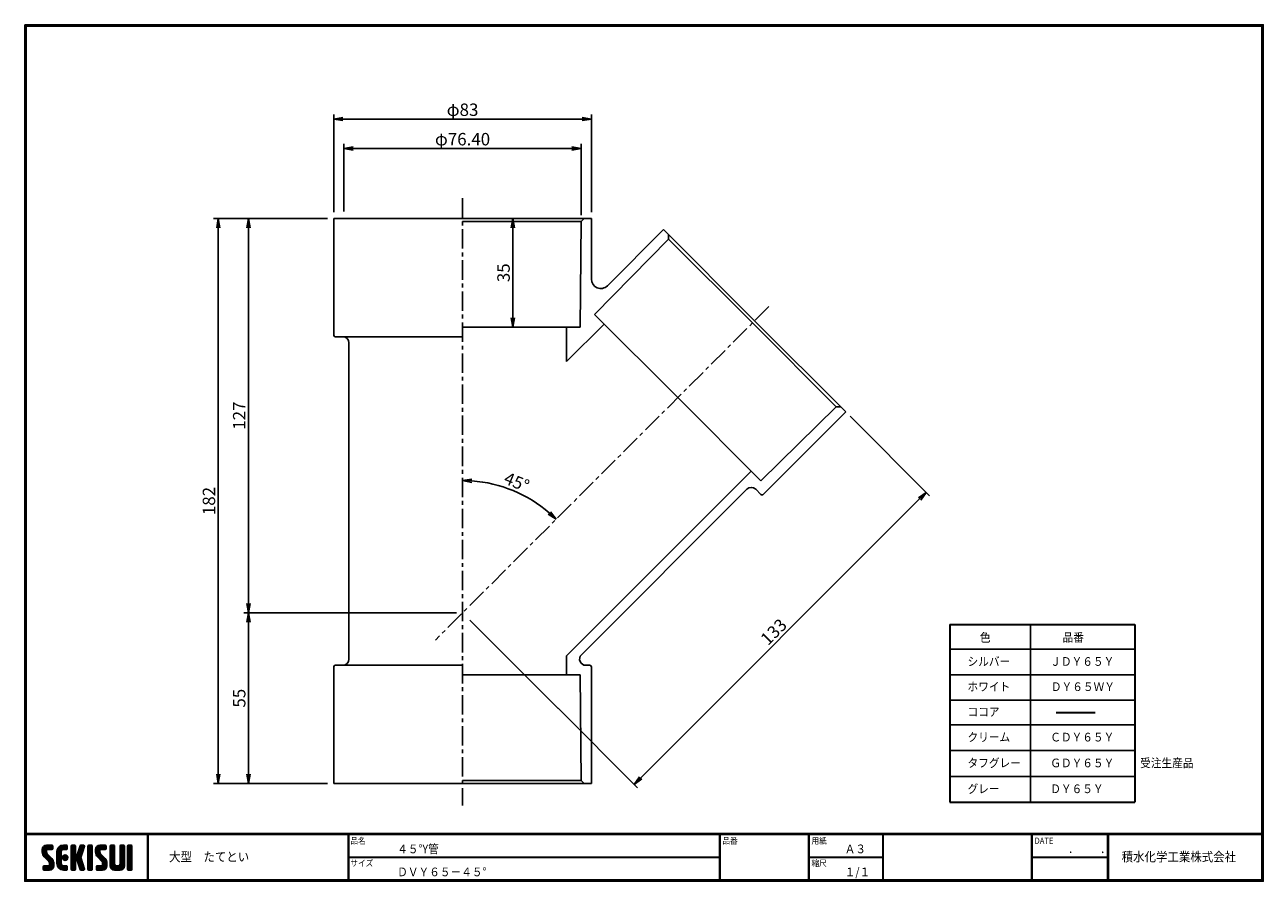
# Model space of a CAD drawing. Extents: x 6 to 405, y 8 to 284.
import ezdxf

# ---------------------------------------------------------------- set-up
doc = ezdxf.new("R2010")
doc.units = 0
doc.linetypes.add('CENTER', pattern=[2, 1.25, -0.25, 0.25, -0.25])
doc.layers.get('0').update_dxf_attribs({"linetype": 'CONTINUOUS'})
doc.layers.get('DEFPOINTS').update_dxf_attribs({"linetype": 'CONTINUOUS'})
for name, color, linetype in [('CENTER L', 1, 'CENTER'), ('moji', 2, 'CONTINUOUS'), ('SEIHIN', 3, 'CONTINUOUS'), ('SUNPOU', 4, 'CONTINUOUS'), ('ZUWAKU', 7, 'CONTINUOUS')]:
    doc.layers.add(name, color=color, linetype=linetype)
doc.styles.get("Standard").update_dxf_attribs({"font": 'TXT', "bigfont": 'bigfont.shx'})
doc.styles.add('ｽﾀｲﾙ1', font='txt')
doc.dimstyles.get("Standard").update_dxf_attribs({"dimtxt": 0.18, "dimasz": 0.18, "dimexe": 0.18, "dimexo": 0.0625, "dimgap": 0.09, "dimtad": 0, "dimtih": 1, "dimtoh": 1, "dimdec": 4, "dimzin": 0, "dimdsep": 46, "dimtxsty": 'STANDARD', "dimcen": 0.09, "dimadec": 0, "dimazin": 0, "dimtfac": 1, "dimtdec": 4, "dimtofl": 0, "dimtmove": 0, "dimatfit": 3, "dimfxl": 1, "dimtolj": 1, "dimtzin": 0, "dimarcsym": 0})

# ---------------------------------------------------------------- blocks, each defined once
blk = doc.blocks.new('*X1')
at = {"color": 0}
for p, q in [((9, 25.08), (13.28, 29.36)), ((9, 25.98), (12.38, 29.36)), ((16.15, 19.14), (9, 26.29)), ((16.35, 18.05), (9, 25.4)), ((16.35, 17.15), (9.01, 24.49)), ((9.02, 26.89), (11.46, 29.34)), ((9.03, 24.21), (14.18, 29.36)), ((11.86, 24.33), (9.06, 27.13)), ((9.2, 23.48), (11.8, 26.08)), ((11.8, 25.29), (9.29, 27.8)), ((9.46, 22.84), (11.8, 25.18)), ((11.82, 26.17), (9.64, 28.34)), ((9.8, 22.28), (11.86, 24.34)), ((12.33, 26.56), (10.1, 28.78)), ((13.23, 26.56), (10.67, 29.12)), ((14.13, 26.56), (11.36, 29.32)), ((15.02, 26.56), (12.22, 29.36)), ((12.27, 26.56), (15.08, 29.36)), ((15.72, 26.76), (13.12, 29.36)), ((13.18, 26.56), (15.74, 29.12)), ((15.83, 27.55), (14.02, 29.36)), ((14.07, 26.56), (15.83, 28.31)), ((15.83, 28.45), (14.92, 29.36)), ((14.97, 26.56), (15.83, 27.41)), ((18.45, 23.75), (24.06, 29.36)), ((18.45, 24.65), (23.16, 29.36)), ((18.45, 22.85), (21.42, 25.82)), ((21.25, 22.13), (18.45, 24.93)), ((18.45, 21.95), (21.25, 24.75)), ((21.25, 21.23), (18.45, 24.03)), ((18.47, 25.57), (22.24, 29.34)), ((21.25, 23.02), (18.5, 25.78)), ((21.25, 23.92), (18.67, 26.5)), ((18.77, 26.76), (21.04, 29.04)), ((21.25, 24.82), (18.94, 27.13)), ((21.33, 25.63), (19.29, 27.68)), ((21.69, 26.18), (19.71, 28.16)), ((22.26, 26.5), (20.2, 28.57)), ((23.11, 26.56), (20.76, 28.91)), ((24, 26.56), (21.4, 29.17)), ((21.99, 26.39), (24.87, 29.27)), ((24.83, 26.63), (22.13, 29.33)), ((25.1, 27.26), (23, 29.36)), ((23.05, 26.56), (25.1, 28.6)), ((25.1, 28.15), (23.9, 29.36)), ((23.95, 26.56), (25.1, 27.71)), ((27.55, 27.46), (29.45, 29.36)), ((27.55, 28.36), (28.55, 29.36)), ((27.55, 26.56), (30.19, 29.21)), ((27.55, 25.67), (30.35, 28.47)), ((30.35, 25.6), (27.55, 28.4)), ((27.55, 24.77), (30.35, 27.57)), ((30.35, 24.7), (27.55, 27.5)), ((27.55, 23.87), (30.35, 26.67)), ((30.35, 23.8), (27.55, 26.6)), ((27.55, 18.48), (35.32, 26.25)), ((27.55, 22.97), (30.35, 25.77)), ((34.59, 18.66), (27.55, 25.7)), ((27.55, 17.58), (34.91, 24.94)), ((27.55, 22.07), (30.35, 24.87)), ((35.01, 17.35), (27.55, 24.81)), ((27.55, 21.18), (30.35, 23.98)), ((30.35, 26.5), (27.68, 29.17)), ((30.35, 27.39), (28.39, 29.36)), ((30.35, 28.29), (29.29, 29.36)), ((31.64, 23.47), (35.73, 27.56)), ((33.97, 21.98), (31.84, 24.11)), ((32.06, 24.78), (36.11, 28.84)), ((34.19, 22.66), (32.06, 24.79)), ((34.4, 23.34), (32.27, 25.47)), ((32.47, 26.1), (35.72, 29.34)), ((34.62, 24.03), (32.49, 26.15)), ((34.83, 24.71), (32.7, 26.84)), ((32.89, 27.41), (34.83, 29.36)), ((35.05, 25.39), (32.92, 27.52)), ((35.26, 26.07), (33.14, 28.2)), ((33.3, 28.72), (33.94, 29.36)), ((35.48, 26.76), (33.35, 28.88)), ((35.69, 27.44), (33.79, 29.35)), ((35.91, 28.12), (34.67, 29.36)), ((36.11, 28.82), (35.57, 29.36)), ((38.4, 27.54), (40.22, 29.36)), ((38.4, 28.43), (39.32, 29.36)), ((38.4, 26.64), (41, 29.24)), ((38.4, 25.74), (41.2, 28.54)), ((41.2, 25.52), (38.4, 28.32)), ((38.4, 24.84), (41.2, 27.64)), ((41.2, 24.63), (38.4, 27.43)), ((38.4, 23.94), (41.2, 26.74)), ((41.2, 23.73), (38.4, 26.53)), ((38.4, 23.05), (41.2, 25.85)), ((41.2, 22.83), (38.4, 25.63)), ((38.4, 22.15), (41.2, 24.95)), ((41.2, 21.93), (38.4, 24.73)), ((38.4, 21.25), (41.2, 24.05)), ((41.2, 26.42), (38.49, 29.13)), ((41.2, 27.32), (39.16, 29.36)), ((41.2, 28.22), (40.06, 29.36)), ((43.3, 25.25), (47.41, 29.36)), ((43.3, 26.15), (46.51, 29.36)), ((50.52, 18.9), (43.3, 26.12)), ((50.65, 17.87), (43.3, 25.22)), ((43.32, 24.37), (48.3, 29.36)), ((50.65, 16.97), (43.32, 24.3)), ((46.31, 24.01), (43.33, 26.98)), ((43.35, 27.1), (45.56, 29.3)), ((43.46, 23.61), (49.2, 29.36)), ((46.1, 25.12), (43.54, 27.68)), ((43.7, 22.96), (46.1, 25.36)), ((46.1, 26.01), (43.87, 28.25)), ((44.02, 22.38), (46.12, 24.48)), ((46.48, 26.54), (44.31, 28.71)), ((47.35, 26.56), (44.85, 29.06)), ((48.25, 26.56), (45.51, 29.3)), ((49.15, 26.56), (46.35, 29.36)), ((49.93, 26.67), (47.25, 29.36)), ((47.3, 26.56), (49.96, 29.22)), ((50.13, 27.38), (48.14, 29.36)), ((48.2, 26.56), (50.13, 28.48)), ((50.13, 28.27), (49.04, 29.36)), ((49.1, 26.56), (50.13, 27.59)), ((52.75, 27.52), (54.59, 29.36)), ((52.75, 28.42), (53.69, 29.36)), ((52.75, 26.62), (55.36, 29.23)), ((52.75, 25.72), (55.55, 28.52)), ((55.55, 25.54), (52.75, 28.34)), ((52.75, 24.82), (55.55, 27.62)), ((55.55, 24.65), (52.75, 27.45)), ((52.75, 23.93), (55.55, 26.73)), ((55.55, 23.75), (52.75, 26.55)), ((52.75, 23.03), (55.55, 25.83)), ((55.55, 22.85), (52.75, 25.65)), ((52.75, 22.13), (55.55, 24.93)), ((55.55, 21.95), (52.75, 24.75)), ((52.75, 21.23), (55.55, 24.03)), ((55.55, 26.44), (52.85, 29.14)), ((55.55, 27.34), (53.53, 29.36)), ((55.55, 28.24), (54.43, 29.36)), ((59.05, 27.53), (60.88, 29.36)), ((59.05, 28.43), (59.98, 29.36)), ((59.05, 26.63), (61.66, 29.24)), ((59.05, 25.74), (61.85, 28.54)), ((61.85, 25.53), (59.05, 28.33)), ((59.05, 24.84), (61.85, 27.64)), ((61.85, 24.63), (59.05, 27.43)), ((59.05, 23.94), (61.85, 26.74)), ((61.85, 23.73), (59.05, 26.53)), ((59.05, 23.04), (61.85, 25.84)), ((61.85, 22.84), (59.05, 25.64)), ((59.05, 22.14), (61.85, 24.94)), ((61.85, 21.94), (59.05, 24.74)), ((59.05, 21.25), (61.85, 24.05)), ((61.85, 26.43), (59.14, 29.13)), ((61.85, 27.33), (59.82, 29.36)), ((61.85, 28.22), (60.72, 29.36)), ((63.95, 27.04), (66.26, 29.36)), ((63.95, 27.94), (65.37, 29.36)), ((63.95, 28.84), (64.47, 29.36)), ((63.95, 26.15), (66.74, 28.94)), ((66.75, 26.02), (63.95, 28.82)), ((63.95, 25.25), (66.75, 28.05)), ((66.75, 25.12), (63.95, 27.92)), ((63.95, 24.35), (66.75, 27.15)), ((66.75, 24.22), (63.95, 27.02)), ((63.95, 23.45), (66.75, 26.25)), ((66.75, 23.32), (63.95, 26.12)), ((63.95, 22.55), (66.75, 25.35)), ((66.75, 22.43), (63.95, 25.23)), ((63.95, 21.66), (66.75, 24.46)), ((66.75, 21.53), (63.95, 24.33)), ((66.75, 26.92), (64.33, 29.34)), ((66.75, 27.81), (65.21, 29.36)), ((66.75, 28.71), (66.1, 29.36)), ((16.35, 16.25), (9.23, 23.37)), ((9.53, 13.93), (11.66, 16.06)), ((9.53, 14.83), (10.76, 16.06)), ((9.59, 15.79), (9.79, 15.99)), ((9.81, 13.32), (12.55, 16.06)), ((10.21, 21.79), (12.19, 23.77)), ((13.06, 13.26), (10.26, 16.06)), ((10.65, 13.26), (16.24, 18.84)), ((10.66, 21.35), (12.64, 23.33)), ((11.11, 20.9), (13.09, 22.88)), ((13.93, 13.28), (11.15, 16.06)), ((11.55, 13.26), (16.35, 18.05)), ((11.56, 20.45), (13.54, 22.43)), ((12, 20), (13.98, 21.98)), ((14.63, 13.48), (12.05, 16.06)), ((12.45, 19.55), (14.43, 21.53)), ((12.45, 13.26), (16.35, 17.16)), ((12.9, 19.1), (14.88, 21.08)), ((15.21, 13.8), (12.95, 16.06)), ((13.33, 18.63), (15.32, 20.62)), ((13.35, 13.26), (16.35, 16.26)), ((16.28, 15.42), (13.51, 18.19)), ((15.67, 14.23), (13.51, 16.39)), ((13.55, 17.95), (15.71, 20.11)), ((13.55, 17.05), (16.01, 19.52)), ((16.04, 14.77), (13.55, 17.25)), ((18.45, 21.06), (21.25, 23.86)), ((21.25, 20.33), (18.45, 23.13)), ((18.45, 20.16), (21.25, 22.96)), ((21.25, 19.43), (18.45, 22.23)), ((18.45, 19.26), (21.25, 22.06)), ((21.25, 18.53), (18.45, 21.33)), ((18.45, 18.36), (21.25, 21.16)), ((21.25, 17.64), (18.45, 20.44)), ((18.45, 17.46), (21.25, 20.26)), ((24.71, 13.28), (18.45, 19.54)), ((23.83, 13.26), (18.45, 18.64)), ((22.93, 13.26), (18.45, 17.74)), ((21.98, 13.31), (18.5, 16.79)), ((18.53, 16.65), (21.25, 19.37)), ((18.73, 15.95), (21.25, 18.47)), ((19.02, 15.34), (21.25, 17.57)), ((19.39, 14.81), (21.4, 16.82)), ((19.83, 14.35), (21.81, 16.34)), ((20.33, 13.96), (22.45, 16.07)), ((20.91, 13.64), (23.33, 16.06)), ((21.57, 13.4), (24.23, 16.06)), ((23.82, 19.56), (21.95, 21.42)), ((21.98, 20.99), (24.02, 23.03)), ((22.1, 22.01), (23, 22.91)), ((24.52, 19.76), (22.15, 22.12)), ((22.24, 20.35), (24.66, 22.77)), ((25.02, 20.16), (22.55, 22.62)), ((22.67, 19.89), (25.12, 22.34)), ((25.1, 13.79), (22.83, 16.06)), ((25.35, 20.72), (23.11, 22.96)), ((23.29, 19.61), (25.4, 21.72)), ((25.1, 14.68), (23.73, 16.06)), ((25.44, 21.53), (23.93, 23.04)), ((24.21, 19.63), (25.37, 20.8)), ((25.1, 15.58), (24.63, 16.05)), ((35.42, 16.04), (27.55, 23.91)), ((27.55, 20.28), (30.37, 23.1)), ((30.69, 19.87), (27.55, 23.01)), ((27.55, 19.38), (30.88, 22.71)), ((30.35, 19.31), (27.55, 22.11)), ((30.35, 18.41), (27.55, 21.21)), ((30.35, 17.52), (27.55, 20.32)), ((27.55, 16.69), (30.36, 19.5)), ((30.35, 16.62), (27.55, 19.42)), ((27.55, 15.79), (30.35, 18.59)), ((30.35, 15.72), (27.55, 18.52)), ((27.55, 14.89), (30.35, 17.69)), ((30.35, 14.82), (27.55, 17.62)), ((27.55, 13.99), (30.35, 16.79)), ((30.35, 13.92), (27.55, 16.72)), ((30.76, 19.89), (34.49, 23.63)), ((34.18, 19.97), (31.34, 22.82)), ((31.45, 19.68), (34.08, 22.31)), ((33.77, 21.29), (31.63, 23.42)), ((31.68, 19.02), (33.81, 21.15)), ((35.84, 14.72), (31.75, 18.82)), ((31.9, 18.34), (34.02, 20.47)), ((32.11, 17.66), (34.24, 19.78)), ((36.07, 13.59), (32.16, 17.5)), ((32.33, 16.97), (34.46, 19.1)), ((32.54, 16.29), (34.67, 18.42)), ((35.51, 13.26), (32.57, 16.19)), ((32.76, 15.61), (34.89, 17.74)), ((32.97, 14.93), (35.1, 17.05)), ((33.19, 14.24), (35.32, 16.37)), ((41.2, 21.03), (38.4, 23.83)), ((38.4, 20.35), (41.2, 23.15)), ((41.2, 20.14), (38.4, 22.94)), ((38.4, 19.45), (41.2, 22.25)), ((41.2, 19.24), (38.4, 22.04)), ((38.4, 18.56), (41.2, 21.36)), ((41.2, 18.34), (38.4, 21.14)), ((38.4, 17.66), (41.2, 20.46)), ((41.2, 17.44), (38.4, 20.24)), ((38.4, 16.76), (41.2, 19.56)), ((41.2, 16.54), (38.4, 19.34)), ((38.4, 15.86), (41.2, 18.66)), ((41.2, 15.65), (38.4, 18.45)), ((38.4, 14.96), (41.2, 17.76)), ((41.2, 14.75), (38.4, 17.55)), ((38.4, 14.07), (41.2, 16.87)), ((41.2, 13.85), (38.4, 16.65)), ((38.6, 13.37), (41.2, 15.97)), ((50.65, 16.07), (43.64, 23.08)), ((43.83, 14.1), (45.78, 16.06)), ((43.83, 15), (44.88, 16.06)), ((44.01, 13.39), (46.68, 16.06)), ((47.18, 13.26), (44.38, 16.06)), ((44.42, 21.88), (46.41, 23.87)), ((44.78, 13.26), (50.5, 18.98)), ((44.87, 21.43), (46.85, 23.41)), ((48.07, 13.27), (45.28, 16.06)), ((45.32, 20.98), (47.3, 22.96)), ((45.67, 13.26), (50.64, 18.22)), ((45.77, 20.54), (47.75, 22.52)), ((48.81, 13.43), (46.18, 16.06)), ((46.22, 20.09), (48.2, 22.07)), ((46.57, 13.26), (50.65, 17.34)), ((46.67, 19.64), (48.65, 21.62)), ((49.4, 13.73), (47.08, 16.06)), ((47.11, 19.19), (49.09, 21.17)), ((47.47, 13.26), (50.65, 16.44)), ((47.56, 18.73), (49.54, 20.72)), ((49.89, 14.14), (47.75, 16.28)), ((47.83, 18.11), (49.94, 20.21)), ((47.85, 17.23), (50.26, 19.64)), ((50.54, 15.29), (47.85, 17.98)), ((50.27, 14.66), (47.85, 17.08)), ((55.55, 21.05), (52.75, 23.85)), ((52.75, 20.33), (55.55, 23.13)), ((55.55, 20.16), (52.75, 22.96)), ((52.75, 19.44), (55.55, 22.24)), ((55.55, 19.26), (52.75, 22.06)), ((52.75, 18.54), (55.55, 21.34)), ((55.55, 18.36), (52.75, 21.16)), ((52.75, 17.64), (55.55, 20.44)), ((55.55, 17.46), (52.75, 20.26)), ((52.75, 16.74), (55.55, 19.54)), ((58.86, 13.26), (52.75, 19.36)), ((57.96, 13.26), (52.75, 18.47)), ((57.06, 13.26), (52.75, 17.57)), ((56.16, 13.26), (52.75, 16.67)), ((52.76, 15.85), (55.55, 18.64)), ((52.92, 15.11), (55.55, 17.75)), ((53.22, 14.51), (55.58, 16.87)), ((53.63, 14.02), (55.91, 16.31)), ((54.14, 13.64), (56.56, 16.06)), ((54.77, 13.37), (57.45, 16.06)), ((55.55, 13.26), (58.46, 16.16)), ((56.45, 13.26), (61.85, 18.66)), ((59.68, 13.33), (56.95, 16.06)), ((57.35, 13.26), (61.85, 17.76)), ((60.34, 13.57), (57.85, 16.06)), ((58.25, 13.26), (61.85, 16.86)), ((60.87, 13.93), (58.58, 16.23)), ((58.95, 16.65), (61.85, 19.56)), ((61.31, 14.4), (58.98, 16.73)), ((61.85, 21.04), (59.05, 23.84)), ((59.05, 20.35), (61.85, 23.15)), ((61.85, 20.14), (59.05, 22.94)), ((59.05, 19.45), (61.85, 22.25)), ((61.85, 19.24), (59.05, 22.04)), ((59.05, 18.55), (61.85, 21.35)), ((61.85, 18.35), (59.05, 21.15)), ((59.05, 17.65), (61.85, 20.45)), ((61.85, 17.45), (59.05, 20.25)), ((61.85, 16.55), (59.05, 19.35)), ((61.82, 15.68), (59.05, 18.45)), ((61.63, 14.97), (59.05, 17.55)), ((59.15, 13.26), (61.85, 15.96)), ((63.95, 20.76), (66.75, 23.56)), ((66.75, 20.63), (63.95, 23.43)), ((63.95, 19.86), (66.75, 22.66)), ((66.75, 19.73), (63.95, 22.53)), ((63.95, 18.96), (66.75, 21.76)), ((66.75, 18.83), (63.95, 21.63)), ((63.95, 18.06), (66.75, 20.86)), ((66.75, 17.94), (63.95, 20.74)), ((63.95, 17.17), (66.75, 19.97)), ((66.75, 17.04), (63.95, 19.84)), ((63.95, 16.27), (66.75, 19.07)), ((66.75, 16.14), (63.95, 18.94)), ((63.95, 15.37), (66.75, 18.17)), ((66.75, 15.24), (63.95, 18.04)), ((63.95, 14.47), (66.75, 17.27)), ((66.75, 14.34), (63.95, 17.14)), ((66.68, 13.52), (63.95, 16.25)), ((63.98, 13.6), (66.75, 16.37)), ((11.26, 13.26), (9.53, 14.99)), ((10.36, 13.26), (9.53, 14.09)), ((12.16, 13.26), (9.61, 15.81)), ((14.36, 13.38), (16.23, 15.24)), ((20.61, 13.79), (18.98, 15.42)), ((22.34, 13.27), (24.96, 15.89)), ((23.22, 13.26), (25.1, 15.13)), ((24.12, 13.26), (25.1, 14.24)), ((30.06, 13.31), (27.55, 15.83)), ((29.22, 13.26), (27.55, 14.93)), ((28.32, 13.26), (27.55, 14.03)), ((27.8, 13.34), (30.35, 15.89)), ((28.61, 13.26), (30.35, 15)), ((29.51, 13.26), (30.35, 14.1)), ((34.61, 13.26), (32.99, 14.88)), ((33.41, 13.56), (35.53, 15.69)), ((33.66, 13.31), (33.41, 13.56)), ((34, 13.26), (35.75, 15.01)), ((34.9, 13.26), (35.96, 14.32)), ((35.91, 13.37), (36, 13.46)), ((40.86, 13.29), (38.4, 15.75)), ((40, 13.26), (38.4, 14.85)), ((39.1, 13.26), (38.4, 13.96)), ((39.39, 13.26), (41.2, 15.07)), ((40.29, 13.26), (41.2, 14.17)), ((45.39, 13.26), (43.83, 14.82)), ((44.49, 13.26), (43.83, 13.92)), ((46.28, 13.26), (43.85, 15.69)), ((48.43, 13.32), (50.59, 15.48)), ((55.25, 13.27), (52.77, 15.75)), ((60.38, 13.59), (61.52, 14.73)), ((66.04, 13.26), (63.95, 15.35)), ((65.14, 13.26), (63.95, 14.45)), ((64.53, 13.26), (66.75, 15.48)), ((65.43, 13.26), (66.75, 14.58)), ((66.34, 13.27), (66.74, 13.67))]:
    blk.add_line(p, q, dxfattribs=at)
blk = doc.blocks.new('_OPEN')
at = {"color": 0, "linetype": 'ByBlock'}
for p, q in [((-1, 0.17), (0, 0)), ((0, 0), (-1, -0.17)), ((0, 0), (-1, 0))]:
    blk.add_line(p, q, dxfattribs=at)
blk = doc.blocks.new('*D2')
at = {"layer": 'DEFPOINTS', "color": 0}
for p in [(146.8, 228.12), (245.46, 193.25), (168.1, 131.48), (138.04, 85.83), (146.8, 32.51)]:
    blk.add_point(p, dxfattribs=at)
at = {"layer": 'SUNPOU'}
blk.add_arc((146.8, 94.6), 42.59, 49.0366, 85.9631, dxfattribs=at)
at = {"layer": 'SUNPOU', "xscale": 3, "yscale": 3, "zscale": 3}
for p, rotation in [((146.8, 137.19), 177.9814935818412), ((176.92, 124.71), 317.0181518509298)]:
    blk.add_blockref('_OPEN', p, dxfattribs=dict(at, rotation=rotation))
at = {"layer": 'SUNPOU', "insert": (164.25, 136.72), "char_height": 4, "attachment_point": 5, "rotation": 337.4998}
blk.add_mtext('\\A1;45°', dxfattribs=at)
blk = doc.blocks.new('*D3')
at = {"layer": 'DEFPOINTS', "color": 0}
for p in [(105.3, 253.6), (105.3, 221.6), (188.3, 221.6)]:
    blk.add_point(p, dxfattribs=at)
at = {"layer": 'SUNPOU'}
for p, q in [((105.3, 223.6), (105.3, 255.1)), ((185.3, 253.6), (108.3, 253.6)), ((188.3, 223.6), (188.3, 255.1))]:
    blk.add_line(p, q, dxfattribs=at)
at = {"layer": 'SUNPOU', "xscale": 3, "yscale": 3, "zscale": 3, "rotation": 180}
blk.add_blockref('_OPEN', (105.3, 253.6), dxfattribs=at)
at = {"layer": 'SUNPOU', "xscale": 3, "yscale": 3, "zscale": 3}
blk.add_blockref('_OPEN', (188.3, 253.6), dxfattribs=at)
at = {"layer": 'SUNPOU', "insert": (146.8, 256.6), "char_height": 4, "attachment_point": 5}
blk.add_mtext('\\A1;φ83', dxfattribs=at)
blk = doc.blocks.new('*D4')
at = {"layer": 'DEFPOINTS', "color": 0}
for p in [(108.6, 244.12), (108.6, 221.78), (185, 220.6)]:
    blk.add_point(p, dxfattribs=at)
at = {"layer": 'SUNPOU'}
for p, q in [((108.6, 223.78), (108.6, 245.62)), ((182, 244.12), (111.6, 244.12)), ((185, 222.6), (185, 245.62))]:
    blk.add_line(p, q, dxfattribs=at)
at = {"layer": 'SUNPOU', "xscale": 3, "yscale": 3, "zscale": 3, "rotation": 180}
blk.add_blockref('_OPEN', (108.6, 244.12), dxfattribs=at)
at = {"layer": 'SUNPOU', "xscale": 3, "yscale": 3, "zscale": 3}
blk.add_blockref('_OPEN', (185, 244.12), dxfattribs=at)
at = {"layer": 'SUNPOU', "insert": (146.8, 247.12), "char_height": 4, "attachment_point": 5}
blk.add_mtext('\\A1;φ76.40', dxfattribs=at)
blk = doc.blocks.new('*D5')
at = {"layer": 'DEFPOINTS', "color": 0}
for p in [(105.3, 221.6), (68.14, 39.6), (105.3, 39.6)]:
    blk.add_point(p, dxfattribs=at)
at = {"layer": 'SUNPOU'}
for p, q in [((103.3, 221.6), (66.64, 221.6)), ((68.14, 218.6), (68.14, 42.6)), ((103.3, 39.6), (66.64, 39.6))]:
    blk.add_line(p, q, dxfattribs=at)
at = {"layer": 'SUNPOU', "xscale": 3, "yscale": 3, "zscale": 3}
for p, rotation in [((68.14, 221.6), 90), ((68.14, 39.6), 270)]:
    blk.add_blockref('_OPEN', p, dxfattribs=dict(at, rotation=rotation))
at = {"layer": 'SUNPOU', "insert": (65.14, 130.6), "char_height": 4, "attachment_point": 5, "rotation": 90}
blk.add_mtext('\\A1;182', dxfattribs=at)
blk = doc.blocks.new('*D6')
at = {"layer": 'DEFPOINTS', "color": 0}
for p in [(105.3, 221.6), (77.88, 94.6), (146.8, 94.6)]:
    blk.add_point(p, dxfattribs=at)
at = {"layer": 'SUNPOU'}
for p, q in [((103.3, 221.6), (76.38, 221.6)), ((77.88, 218.6), (77.88, 97.6)), ((144.8, 94.6), (76.38, 94.6))]:
    blk.add_line(p, q, dxfattribs=at)
at = {"layer": 'SUNPOU', "xscale": 3, "yscale": 3, "zscale": 3}
for p, rotation in [((77.88, 221.6), 90), ((77.88, 94.6), 270)]:
    blk.add_blockref('_OPEN', p, dxfattribs=dict(at, rotation=rotation))
at = {"layer": 'SUNPOU', "insert": (74.88, 158.1), "char_height": 4, "attachment_point": 5, "rotation": 90}
blk.add_mtext('\\A1;127', dxfattribs=at)
blk = doc.blocks.new('*D7')
at = {"layer": 'DEFPOINTS', "color": 0}
for p in [(146.8, 94.6), (77.88, 39.6), (105.3, 39.6)]:
    blk.add_point(p, dxfattribs=at)
at = {"layer": 'SUNPOU'}
for p, q in [((144.8, 94.6), (76.38, 94.6)), ((77.88, 91.6), (77.88, 42.6)), ((103.3, 39.6), (76.38, 39.6))]:
    blk.add_line(p, q, dxfattribs=at)
at = {"layer": 'SUNPOU', "xscale": 3, "yscale": 3, "zscale": 3}
for p, rotation in [((77.88, 94.6), 90), ((77.88, 39.6), 270)]:
    blk.add_blockref('_OPEN', p, dxfattribs=dict(at, rotation=rotation))
at = {"layer": 'SUNPOU', "insert": (74.88, 67.1), "char_height": 4, "attachment_point": 5, "rotation": 90}
blk.add_mtext('\\A1;55', dxfattribs=at)
blk = doc.blocks.new('*D8')
at = {"layer": 'DEFPOINTS', "color": 0}
for p in [(270.19, 159.3), (176.15, 65.25), (202.07, 39.33)]:
    blk.add_point(p, dxfattribs=at)
at = {"layer": 'SUNPOU'}
for p, q in [((271.61, 157.88), (297.17, 132.32)), ((293.99, 131.26), (204.19, 41.46)), ((177.56, 63.84), (203.13, 38.27))]:
    blk.add_line(p, q, dxfattribs=at)
at = {"layer": 'SUNPOU', "xscale": 3, "yscale": 3, "zscale": 3}
for p, rotation in [((296.11, 133.38), 45.00010775048109), ((202.07, 39.33), 225.0001077504811)]:
    blk.add_blockref('_OPEN', p, dxfattribs=dict(at, rotation=rotation))
at = {"layer": 'SUNPOU', "insert": (246.97, 88.48), "char_height": 4, "attachment_point": 5, "rotation": 45.0001}
blk.add_mtext('\\A1;133', dxfattribs=at)
blk = doc.blocks.new('*D9')
at = {"layer": 'DEFPOINTS', "color": 0}
for p in [(146.8, 221.6), (146.8, 186.6), (163, 186.6)]:
    blk.add_point(p, dxfattribs=at)
at = {"layer": 'SUNPOU'}
for p, q in [((148.8, 221.6), (164.5, 221.6)), ((163, 218.6), (163, 189.6)), ((148.8, 186.6), (164.5, 186.6))]:
    blk.add_line(p, q, dxfattribs=at)
at = {"layer": 'SUNPOU', "xscale": 3, "yscale": 3, "zscale": 3}
for p, rotation in [((163, 221.6), 90), ((163, 186.6), 270)]:
    blk.add_blockref('_OPEN', p, dxfattribs=dict(at, rotation=rotation))
at = {"layer": 'SUNPOU', "insert": (160, 204.1), "char_height": 4, "attachment_point": 5, "rotation": 90}
blk.add_mtext('\\A1;35', dxfattribs=at)

msp = doc.modelspace()

# ---------------------------------------------------------------- linework, layer by layer
at = {"layer": 'CENTER L', "color": 1, "linetype": 'CENTER', "ltscale": 5}
for p, q in [((146.803, 228.116), (146.803, 32.514)), ((245.457, 193.252), (138.037, 85.833))]:
    msp.add_line(p, q, dxfattribs=at)
at = {"layer": 'SEIHIN', "color": 3, "linetype": 'Continuous'}
for p, q in [((146.803, 221.598), (105.303, 221.598)), ((105.303, 221.598), (105.303, 183.998)), ((146.803, 221.598), (188.303, 221.598)), ((146.803, 220.598), (185.003, 220.598)), ((185.003, 220.598), (184.653, 186.598)), ((185.003, 220.598), (186.003, 221.598)), ((188.303, 221.598), (188.303, 202.031)), ((211.503, 217.988), (193.424, 199.909)), ((240.848, 188.643), (211.503, 217.988)), ((213.129, 214.948), (213.129, 216.362)), ((213.129, 214.948), (189.335, 190.658)), ((240.141, 187.936), (213.129, 214.948)), ((192.411, 187.582), (180.303, 175.474)), ((216.099, 163.894), (189.335, 190.658)), ((240.141, 187.936), (267.152, 160.924)), ((240.848, 188.643), (270.193, 159.298)), ((146.803, 183.498), (105.803, 183.498)), ((146.803, 186.598), (184.653, 186.598)), ((180.303, 186.598), (180.303, 175.474)), ((110.203, 79.698), (110.203, 181.498)), ((216.099, 163.894), (242.863, 137.13)), ((267.152, 160.924), (242.863, 137.13)), ((267.152, 160.924), (268.566, 160.924)), ((270.193, 159.298), (243.606, 132.711)), ((239.787, 140.206), (180.302, 80.723)), ((185.077, 81.112), (238.373, 134.408)), ((241.201, 134.408), (242.898, 132.711)), ((180.303, 74.597), (180.302, 80.723)), ((105.303, 39.598), (105.303, 77.198)), ((105.803, 77.698), (146.803, 77.698)), ((180.303, 74.598), (180.303, 75.887)), ((186.491, 77.698), (187.803, 77.698)), ((188.302, 39.597), (188.303, 77.198)), ((146.803, 74.598), (184.653, 74.597)), ((185.002, 40.597), (184.653, 74.597)), ((146.802, 40.598), (185.002, 40.597)), ((185.002, 40.597), (186.002, 39.597)), ((146.802, 39.598), (105.303, 39.598)), ((146.802, 39.598), (188.302, 39.597))]:
    msp.add_line(p, q, dxfattribs=at)
for centre, radius, start, end in [((191.303, 202.031), 3, 179.99983, 314.99848), ((105.803, 183.998), 0.5, 180, 270), ((108.203, 181.498), 2, 0, 90), ((239.787, 132.994), 2, 45, 135), ((243.252, 133.064), 0.5, 224.99595, 315.00405), ((186.491, 79.698), 2, 134.99989, 269.99989), ((105.803, 77.198), 0.5, 90, 180), ((108.203, 79.698), 2, 270, 0), ((187.803, 77.198), 0.5, 0, 90)]:
    msp.add_arc(centre, radius, start, end, dxfattribs=at)
at = {"layer": 'SUNPOU'}
msp.add_line((149.186, 92.215), (177.562, 63.838), dxfattribs=at)
at = {"layer": 'ZUWAKU', "lineweight": 30}
for p, q in [((303.745, 90.848), (363.248, 90.848)), ((303.745, 90.848), (303.745, 33.609)), ((363.248, 90.848), (363.248, 33.609)), ((337.973, 62.454), (350.459, 62.454)), ((303.745, 33.609), (363.248, 33.609))]:
    msp.add_line(p, q, dxfattribs=at)
at = {"layer": 'ZUWAKU'}
for p, q in [((329.657, 33.609), (329.657, 91.048)), ((303.745, 82.928), (363.248, 82.928)), ((303.745, 74.608), (363.248, 74.608)), ((303.745, 66.488), (363.248, 66.488)), ((303.745, 58.568), (363.248, 58.568)), ((303.745, 50.248), (363.248, 50.248)), ((303.745, 41.929), (363.248, 41.929)), ((5.829, 23.563), (404.529, 23.563)), ((5.829, 23.462), (404.529, 23.462)), ((5.829, 23.363), (404.529, 23.363)), ((5.829, 23.262), (404.529, 23.262)), ((5.829, 23.163), (404.529, 23.163)), ((45.392, 23.163), (45.392, 8.563)), ((45.492, 23.163), (45.492, 8.563)), ((45.592, 23.163), (45.592, 8.563)), ((109.952, 23.163), (109.952, 8.563)), ((110.052, 23.163), (110.052, 8.563)), ((110.152, 23.163), (110.152, 8.563)), ((229.541, 23.163), (229.541, 8.563)), ((229.641, 23.163), (229.641, 8.563)), ((229.741, 23.163), (229.741, 8.563)), ((258.228, 23.163), (258.228, 8.563)), ((258.328, 23.163), (258.328, 8.563)), ((258.428, 23.163), (258.428, 8.563)), ((282.092, 23.163), (282.092, 8.563)), ((282.192, 23.163), (282.192, 8.563)), ((282.292, 23.163), (282.292, 8.563)), ((330.037, 23.163), (330.037, 8.563)), ((330.137, 23.163), (330.137, 8.563)), ((330.237, 23.163), (330.237, 8.563)), ((354.453, 23.163), (354.453, 8.563)), ((354.553, 23.163), (354.553, 8.563)), ((354.653, 23.163), (354.653, 8.563)), ((354.753, 23.163), (354.753, 8.563)), ((11.475, 18.387), (11.475, 17.48)), ((12.09, 15.995), (13.545, 14.54)), ((12.875, 19.787), (14.625, 19.787)), ((12.875, 18.125), (12.875, 17.48)), ((14.535, 15.53), (13.08, 16.985)), ((14.625, 18.387), (13.137, 18.387)), ((14.887, 19.525), (14.887, 18.65)), ((16.2, 13.838), (16.2, 17.687)), ((17.6, 17.687), (17.6, 13.838)), ((18.3, 19.787), (19.262, 19.787)), ((19.262, 18.387), (18.3, 18.387)), ((19.525, 19.525), (19.525, 18.65)), ((20.75, 19.525), (20.75, 12)), ((21.887, 19.787), (21.012, 19.787)), ((22.15, 16.725), (22.15, 19.525)), ((22.483, 16.462), (22.413, 16.462)), ((23.667, 19.604), (22.733, 16.646)), ((24.486, 17.765), (23.854, 15.762)), ((23.917, 19.787), (24.767, 19.787)), ((25.017, 19.446), (24.486, 17.765)), ((26.175, 19.525), (26.175, 12)), ((27.312, 19.787), (26.438, 19.787)), ((27.575, 12), (27.575, 19.525)), ((28.625, 18.387), (28.625, 17.48)), ((29.24, 15.995), (30.695, 14.54)), ((30.025, 19.787), (31.775, 19.787)), ((30.025, 18.125), (30.025, 17.48)), ((31.685, 15.53), (30.23, 16.985)), ((31.775, 18.387), (30.288, 18.387)), ((32.038, 19.525), (32.038, 18.65)), ((33.35, 19.525), (33.35, 13.137)), ((34.488, 19.787), (33.613, 19.787)), ((34.75, 13.662), (34.75, 19.525)), ((36.5, 19.525), (36.5, 13.662)), ((37.637, 19.787), (36.762, 19.787)), ((37.9, 13.137), (37.9, 19.525)), ((38.95, 19.525), (38.95, 12)), ((40.088, 19.787), (39.213, 19.787)), ((40.35, 12), (40.35, 19.525)), ((110.152, 15.963), (229.541, 15.963)), ((258.428, 15.963), (282.092, 15.963)), ((330.237, 15.963), (354.453, 15.963)), ((11.738, 12), (11.738, 12.875)), ((12, 13.137), (13.488, 13.137)), ((13.75, 13.4), (13.75, 14.045)), ((15.15, 13.137), (15.15, 14.045)), ((18.3, 13.137), (19.262, 13.137)), ((19.525, 12.875), (19.525, 12)), ((22.15, 12), (22.15, 14.8)), ((22.413, 15.062), (22.483, 15.062)), ((23.667, 11.921), (22.733, 14.879)), ((25.017, 12.079), (23.854, 15.762)), ((28.887, 12), (28.887, 12.875)), ((29.15, 13.137), (30.637, 13.137)), ((30.9, 13.4), (30.9, 14.045)), ((32.3, 13.137), (32.3, 14.045)), ((35.975, 13.137), (35.275, 13.137)), ((110.152, 15.863), (229.541, 15.863)), ((110.152, 15.762), (229.541, 15.762)), ((258.428, 15.863), (282.092, 15.863)), ((258.428, 15.762), (282.092, 15.762)), ((330.237, 15.863), (354.453, 15.863)), ((330.237, 15.762), (354.453, 15.762)), ((12, 11.738), (13.75, 11.738)), ((19.262, 11.738), (18.3, 11.738)), ((21.012, 11.738), (21.887, 11.738)), ((23.917, 11.738), (24.767, 11.738)), ((26.438, 11.738), (27.312, 11.738)), ((29.15, 11.738), (30.9, 11.738)), ((34.75, 11.738), (36.5, 11.738)), ((39.213, 11.738), (40.088, 11.738))]:
    msp.add_line(p, q, dxfattribs=at)
for points in [[(5.829, 283.962), (5.829, 8.162), (404.629, 8.162), (404.629, 283.962)], [(5.929, 283.863), (5.929, 8.263), (404.529, 8.263), (404.529, 283.863)], [(6.029, 283.762), (6.029, 8.363), (404.429, 8.363), (404.429, 283.762)], [(6.129, 283.663), (6.129, 8.463), (404.329, 8.463), (404.329, 283.663)], [(6.229, 283.563), (6.229, 8.563), (404.229, 8.563), (404.229, 283.563)]]:
    msp.add_lwpolyline(points, close=True, dxfattribs=at)
msp.add_circle((18.825, 15.762), 0.875, dxfattribs=at)
for centre, radius, start, end in [((12.875, 18.387), 1.4, 90, 180), ((13.575, 17.48), 2.1, 180, 225), ((13.137, 18.125), 0.263, 90, 180), ((13.575, 17.48), 0.7, 180, 225), ((14.625, 19.525), 0.263, 0, 90), ((14.625, 18.65), 0.263, 270, 0), ((18.3, 17.687), 2.1, 90, 180), ((18.3, 17.687), 0.7, 90, 180), ((19.262, 19.525), 0.263, 0, 90), ((19.262, 18.65), 0.263, 270, 0), ((21.012, 19.525), 0.263, 90, 180), ((21.887, 19.525), 0.263, 0, 90), ((22.413, 16.725), 0.263, 180, 270), ((22.483, 16.725), 0.263, 270, 342.47443), ((23.917, 19.525), 0.263, 90, 162.47443), ((24.767, 19.525), 0.263, 342.47443, 90), ((26.438, 19.525), 0.263, 90, 180), ((27.312, 19.525), 0.263, 0, 90), ((30.025, 18.387), 1.4, 90, 180), ((30.725, 17.48), 2.1, 180, 225), ((30.288, 18.125), 0.263, 90, 180), ((30.725, 17.48), 0.7, 180, 225), ((31.775, 19.525), 0.263, 0, 90), ((31.775, 18.65), 0.263, 270, 0), ((33.613, 19.525), 0.263, 90, 180), ((34.488, 19.525), 0.263, 0, 90), ((36.762, 19.525), 0.263, 90, 180), ((37.637, 19.525), 0.263, 0, 90), ((39.213, 19.525), 0.263, 90, 180), ((40.088, 19.525), 0.263, 0, 90), ((12, 12.875), 0.263, 90, 180), ((12, 12), 0.263, 180, 270), ((13.488, 13.4), 0.263, 270, 0), ((13.05, 14.045), 0.7, 0, 45), ((13.75, 13.137), 1.4, 270, 0), ((13.05, 14.045), 2.1, 0, 45), ((18.3, 13.838), 2.1, 180, 270), ((18.3, 13.838), 0.7, 180, 270), ((19.262, 12.875), 0.263, 0, 90), ((19.262, 12), 0.263, 270, 0), ((21.012, 12), 0.263, 180, 270), ((21.887, 12), 0.263, 270, 0), ((22.413, 14.8), 0.263, 90, 180), ((22.483, 14.8), 0.263, 17.52557, 90), ((24.767, 12), 0.263, 270, 17.52557), ((26.438, 12), 0.263, 180, 270), ((27.312, 12), 0.263, 270, 0), ((29.15, 12.875), 0.263, 90, 180), ((29.15, 12), 0.263, 180, 270), ((30.637, 13.4), 0.263, 270, 0), ((30.2, 14.045), 0.7, 0, 45), ((30.9, 13.137), 1.4, 270, 0), ((30.2, 14.045), 2.1, 0, 45), ((34.75, 13.137), 1.4, 180, 270), ((35.275, 13.662), 0.525, 180, 270), ((35.975, 13.662), 0.525, 270, 0), ((36.5, 13.137), 1.4, 270, 0), ((39.213, 12), 0.263, 180, 270), ((40.088, 12), 0.263, 270, 0), ((23.917, 12), 0.263, 197.52557, 270)]:
    msp.add_arc(centre, radius, start, end, dxfattribs=at)

# ---------------------------------------------------------------- block references
at = {"layer": 'ZUWAKU', "linetype": 'Continuous', "xscale": 0.5, "yscale": 0.5, "zscale": 0.5}
msp.add_blockref('*X1', (6.975, 5.109), dxfattribs=at)

# ---------------------------------------------------------------- texts
at = {"layer": 'moji', "style": 'ｽﾀｲﾙ1', "width": 0.9}
for s, height, p in [('色', 2.8, (313.372, 85.263)), ('品番', 2.8, (340.01, 85.263)), ('シルバー', 2.8, (309.41, 77.532)), ('ＪＤＹ６５Ｙ', 2.8, (336.048, 77.532)), ('ホワイト', 2.8, (309.41, 69.413)), ('ＤＹ６５ＷＹ', 2.8, (336.248, 69.413)), ('ココア', 2.8, (309.41, 61.293)), ('クリーム', 2.8, (309.41, 53.173)), ('ＣＤＹ６５Ｙ', 2.8, (336.048, 53.173)), ('タフグレー', 2.8, (309.41, 44.853)), ('受注生産品', 2.8, (365, 44.853)), ('ＧＤＹ６５Ｙ', 2.8, (336.048, 44.853)), ('グレー', 2.8, (309.41, 36.533)), ('ＤＹ６５Ｙ', 2.8, (336.048, 36.533)), ('４５°Y管', 2.8, (125.742, 17.165)), ('Ａ３', 2.8, (269.849, 17.165)), ('大型\u3000たてとい', 3, (52.308, 14.533)), ('ＤＶＹ６５－４５°', 2.8, (125.742, 9.765)), ('１/１', 2.8, (269.849, 9.765))]:
    msp.add_text(s, height=height, dxfattribs=at).set_placement(p)
at = {"layer": 'ZUWAKU', "style": 'ｽﾀｲﾙ1', "width": 0.9}
for s, height, p in [('品名', 2, (110.691, 20.19)), ('品番', 2, (230.48, 20.19)), ('用紙', 2, (259.167, 20.19)), ('DATE', 2, (330.976, 20.19)), ('\u3000\u3000．\u3000\u3000．\u3000\u3000', 2.8, (334.931, 17.165)), ('積水化学工業株式会社', 3, (359.046, 14.524)), ('サイズ', 2, (110.691, 12.99)), ('縮尺', 2, (259.167, 12.99))]:
    msp.add_text(s, height=height, dxfattribs=at).set_placement(p)

# ---------------------------------------------------------------- dimensions: what is measured, and where the dimension line sits
at = {"layer": 'SUNPOU'}
for base, p1, p2, override, picture, middle in [((105.303, 253.598), (188.303, 221.598), (105.303, 221.598), {"dimtxt": 4, "dimasz": 3, "dimexe": 1.5, "dimexo": 2, "dimgap": 1, "dimtad": 3, "dimtih": 0, "dimtoh": 0, "dimdec": 0, "dimblk1": 'OPEN', "dimblk2": 'OPEN', "dimsah": 1, "dimcen": 5, "dimclrd": 256, "dimclre": 256, "dimclrt": 256, "dimtdec": 0, "dimtofl": 1, "dimldrblk": 'OPEN', "dimlwd": -1, "dimlwe": -1}, '*D3', (146.803, 256.598)), ((108.603, 244.117), (185.003, 220.598), (108.603, 221.782), {"dimtxt": 4, "dimasz": 3, "dimexe": 1.5, "dimexo": 2, "dimgap": 1, "dimtad": 3, "dimtih": 0, "dimtoh": 0, "dimdec": 2, "dimblk1": 'OPEN', "dimblk2": 'OPEN', "dimsah": 1, "dimcen": 5, "dimclrd": 256, "dimclre": 256, "dimclrt": 256, "dimtdec": 0, "dimtofl": 1, "dimldrblk": 'OPEN', "dimlwd": -1, "dimlwe": -1}, '*D4', (146.803, 247.117))]:
    dim = msp.add_linear_dim(base=base, p1=p1, p2=p2, text='φ<>', dimstyle='STANDARD', override=override, dxfattribs=at)
    dim.commit()
    dim.dimension.update_dxf_attribs({"geometry": picture, "text_midpoint": middle})
dim = msp.add_angular_dim_2l(base=(168.097, 131.481), line1=((245.457, 193.252), (138.037, 85.833)), line2=((146.803, 228.116), (146.803, 32.514)), dimstyle='STANDARD', override={"dimtxt": 4, "dimasz": 3, "dimexe": 1.5, "dimexo": 2, "dimgap": 1, "dimtad": 3, "dimtih": 0, "dimtoh": 0, "dimdec": 0, "dimblk1": 'OPEN', "dimblk2": 'OPEN', "dimsah": 1, "dimcen": 5, "dimclrd": 256, "dimclre": 256, "dimclrt": 256, "dimtdec": 0, "dimtofl": 1, "dimldrblk": 'OPEN', "dimlwd": -1, "dimlwe": -1}, dxfattribs=at)
dim.commit()
dim.dimension.update_dxf_attribs({"geometry": '*D2', "text_midpoint": (164.249, 136.717)})
for base, p1, p2, picture, middle in [((68.138, 39.598), (105.303, 221.598), (105.303, 39.598), '*D5', (65.138, 130.598)), ((77.881, 94.598), (105.303, 221.598), (146.803, 94.598), '*D6', (74.881, 158.098)), ((163.005, 186.598), (146.803, 221.598), (146.803, 186.598), '*D9', (160.005, 204.098)), ((77.881, 39.598), (146.803, 94.598), (105.303, 39.598), '*D7', (74.881, 67.098))]:
    dim = msp.add_linear_dim(base=base, p1=p1, p2=p2, angle=90, dimstyle='STANDARD', override={"dimtxt": 4, "dimasz": 3, "dimexe": 1.5, "dimexo": 2, "dimgap": 1, "dimtad": 3, "dimtih": 0, "dimtoh": 0, "dimdec": 0, "dimblk1": 'OPEN', "dimblk2": 'OPEN', "dimsah": 1, "dimcen": 5, "dimclrd": 256, "dimclre": 256, "dimclrt": 256, "dimtdec": 0, "dimtofl": 1, "dimldrblk": 'OPEN', "dimlwd": -1, "dimlwe": -1}, dxfattribs=at)
    dim.commit()
    dim.dimension.update_dxf_attribs({"geometry": picture, "text_midpoint": middle})
dim = msp.add_aligned_dim(p1=(270.193, 159.298), p2=(176.148, 65.253), distance=36.653, dimstyle='STANDARD', override={"dimtxt": 4, "dimasz": 3, "dimexe": 1.5, "dimexo": 2, "dimgap": 1, "dimtad": 3, "dimtih": 0, "dimtoh": 0, "dimdec": 0, "dimblk1": 'OPEN', "dimblk2": 'OPEN', "dimsah": 1, "dimcen": 5, "dimclrd": 256, "dimclre": 256, "dimclrt": 256, "dimtdec": 0, "dimtofl": 1, "dimldrblk": 'OPEN', "dimlwd": -1, "dimlwe": -1}, dxfattribs=at)
dim.commit()
dim.dimension.update_dxf_attribs({"geometry": '*D8', "text_midpoint": (246.967, 88.479)})

doc.saveas('drawing.dxf')
